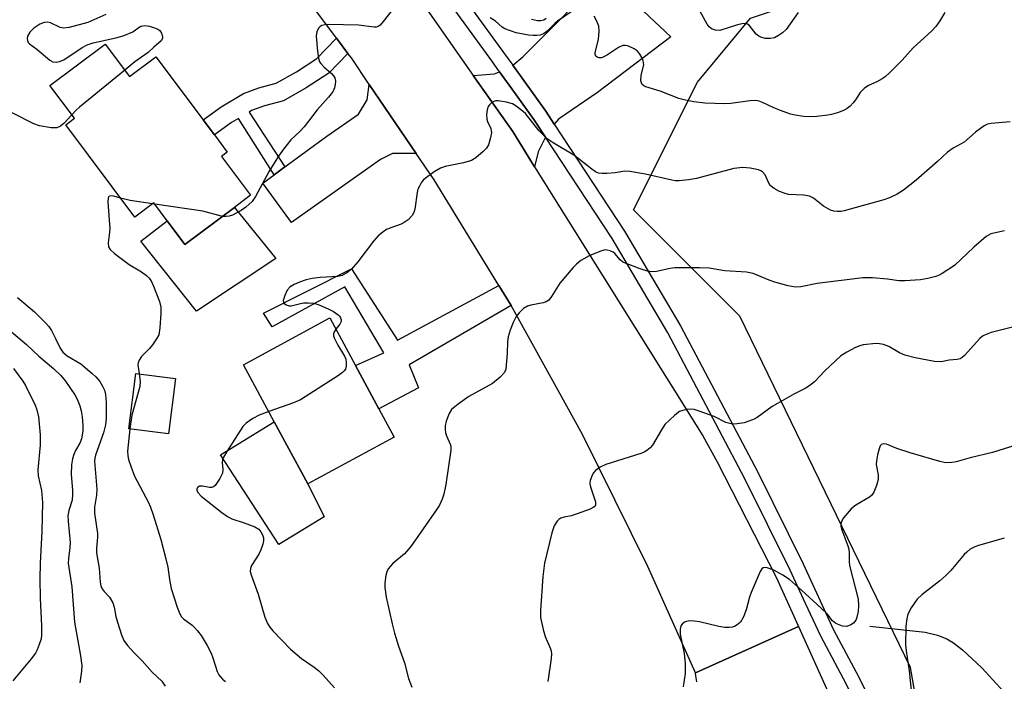
# Model space of a CAD drawing. Units: inches. Extents: x 1309759 to 1315759, y 485450 to 489450.
# Drawn here: x 1311619 to 1311853, y 486177 to 486334 of the extents above; entities that cross this region are included whole.
import ezdxf

# ---------------------------------------------------------------- set-up
doc = ezdxf.new("R2010")
doc.units = ezdxf.units.IN
doc.header["$MEASUREMENT"] = 0
for name, color, linetype in [('BLDG-Footprint', 5, 'Continuous'), ('CULTRL-Pad', 6, 'Continuous'), ('HYDRO-Single Line Stream', 4, 'Continuous'), ('NTRL-Trees', 3, 'Continuous'), ('TRANS-Driveway', 251, 'Continuous'), ('TRANS-Non Street Sidewalk', 7, 'Continuous'), ('TRANS-Road', 130, 'Continuous'), ('TRANS-Street Sidewalk', 7, 'Continuous'), ('Undefined', 1, 'Continuous')]:
    doc.layers.add(name, color=color, linetype=linetype)

msp = doc.modelspace()

# ---------------------------------------------------------------- linework, layer by layer
at = {"layer": 'BLDG-Footprint'}
for points, elevation in [([(1311639.11, 486328.5), (1311644.86, 486320.81), (1311651.14, 486325.5), (1311662.37, 486310.48), (1311665.05, 486306.9), (1311668.12, 486302.79), (1311666.77, 486301.78), (1311673.68, 486292.55), (1311669.84, 486289.67), (1311658.05, 486280.86), (1311653.86, 486286.46), (1311650.65, 486290.74), (1311646.11, 486287.34), (1311629.69, 486309.3), (1311631.77, 486310.86), (1311625.94, 486318.66)], 313.53), ([(1311707.86, 486235), (1311687.31, 486223.87), (1311679.3, 486238.66), (1311671.96, 486252.22), (1311692.5, 486263.35), (1311698.64, 486252.03), (1311704.2, 486241.75)], 281.65), ([(1311655.81, 486248.97), (1311654.15, 486235.8), (1311644.69, 486236.99), (1311646.35, 486250.17)], 283.33)]:
    msp.add_lwpolyline(points, close=True, dxfattribs=dict(at, elevation=elevation))
at = {"layer": 'CULTRL-Pad'}
for points in [[(1311669.84, 486289.67), (1311679.67, 486277.46), (1311660.82, 486265), (1311647.6, 486281.61), (1311653.86, 486286.46), (1311658.05, 486280.86)], [(1311691.18, 486216.03), (1311680.41, 486209.44), (1311666.51, 486230.75), (1311679.3, 486238.66), (1311687.31, 486223.87)]]:
    msp.add_lwpolyline(points, close=True, dxfattribs=at)
at = {"layer": 'HYDRO-Single Line Stream'}
msp.add_lwpolyline([(1311820.97, 486189.97), (1311834.08, 486188.55), (1311837.09, 486187.9), (1311839.3, 486187.01), (1311840.89, 486186), (1311842.98, 486184.37), (1311847.6, 486180.06), (1311852.85, 486174.35), (1311857.07, 486169.05)], dxfattribs=at)
at = {"layer": 'NTRL-Trees'}
msp.add_lwpolyline([(1311863.51, 485992.81), (1311830.59, 486180.2), (1311790.07, 486263.77), (1311764.74, 486289.09), (1311779.94, 486319.48), (1311792.6, 486334.67), (1311898.96, 486370.13)], dxfattribs=at)
at = {"layer": 'TRANS-Driveway'}
for points in [[(1311745.91, 486309.45), (1311743.86, 486312.57), (1311736.01, 486323.47), (1311738.39, 486325.48), (1311758.86, 486346.12), (1311767.11, 486336.32), (1311773.64, 486330.22), (1311756.19, 486317.03), (1311746.87, 486310.68)], [(1311743.83, 486306.34), (1311742.06, 486302.86), (1311741.23, 486299.33), (1311736.02, 486307.69), (1311726.65, 486321.07), (1311731.7, 486321.48), (1311732.9, 486321.9), (1311736.83, 486316.44), (1311741.02, 486310.61)], [(1311713.02, 486302.52), (1311710.24, 486302.45), (1311707.4, 486302.47), (1311704.55, 486301.07), (1311683.39, 486286.04), (1311676.56, 486295.4), (1311679.26, 486297.38), (1311681.84, 486299.28), (1311691.83, 486306.62), (1311699.35, 486311.83), (1311701.4, 486315.26), (1311701.9, 486318.94)]]:
    msp.add_lwpolyline(points, close=True, dxfattribs=at)
at = {"layer": 'TRANS-Non Street Sidewalk'}
for points in [[(1311696.84, 486326.31), (1311692.29, 486321.62), (1311686.92, 486318.09), (1311681.47, 486315.03), (1311676.98, 486313.82), (1311673.89, 486312.69), (1311673.32, 486312.35), (1311681.84, 486299.28), (1311679.26, 486297.38), (1311670.8, 486310.83), (1311669.12, 486309.83), (1311665.05, 486306.9), (1311662.37, 486310.48), (1311666.67, 486313.57), (1311671.95, 486316.74), (1311675.63, 486318.08), (1311679.76, 486319.2), (1311684.59, 486321.91), (1311689.42, 486325.08), (1311694.14, 486329.94)], [(1311732.73, 486271.04), (1311735.64, 486266.29), (1311711.35, 486252.18), (1311713.63, 486246.71), (1311704.2, 486241.75), (1311698.64, 486252.03), (1311705.39, 486255.08), (1311696.08, 486270.72), (1311678.83, 486261.23), (1311676.78, 486264.45), (1311697.71, 486275.06), (1311708.61, 486258.04)]]:
    msp.add_lwpolyline(points, close=True, dxfattribs=at)
at = {"layer": 'TRANS-Road'}
for points in [[(1311700.12, 486358.99), (1311726.65, 486321.07), (1311736.02, 486307.69), (1311741.23, 486299.33), (1311781.21, 486235.28), (1311784.62, 486229.12), (1311798.71, 486201.68), (1311803.99, 486189.93), (1311779.46, 486178.89), (1311768.17, 486204.17), (1311752.61, 486235.59), (1311735.64, 486266.29), (1311732.73, 486271.04), (1311717.31, 486296.18), (1311713.02, 486302.52), (1311701.9, 486318.94), (1311697.65, 486325.23), (1311696.84, 486326.31), (1311694.14, 486329.94), (1311676.7, 486353.35)], [(1311779.82, 486176.79), (1311779.75, 486177.25), (1311779.68, 486177.71), (1311779.6, 486178.17), (1311779.46, 486178.89), (1311803.99, 486189.93), (1311811.37, 486173.55)]]:
    msp.add_lwpolyline(points, dxfattribs=at)
at = {"layer": 'TRANS-Street Sidewalk'}
for points in [[(1311854.64, 486042.93), (1311844.85, 486085.79), (1311843.66, 486091), (1311835.59, 486120.48), (1311834.01, 486126.93), (1311832.27, 486133.23), (1311830.34, 486139.48), (1311828.22, 486145.67), (1311825.91, 486151.81), (1311819.74, 486167.41), (1311814.66, 486177.46), (1311809.27, 486187.63), (1311805.65, 486195.42), (1311801.97, 486203.35), (1311791.23, 486225.06), (1311772.93, 486259.84), (1311759.67, 486282.22), (1311743.83, 486306.34), (1311741.02, 486310.61), (1311736.83, 486316.44), (1311732.9, 486321.9), (1311731.03, 486324.51), (1311712.33, 486350.29)], [(1311725.11, 486338.53), (1311729.38, 486332.64), (1311733.82, 486326.52), (1311736.01, 486323.47), (1311743.86, 486312.57), (1311745.91, 486309.45), (1311762.59, 486284.04), (1311775.93, 486261.51), (1311794.29, 486226.62), (1311805.07, 486204.83), (1311812.35, 486189.16), (1311817.71, 486179.04), (1311822.88, 486168.82), (1311829.12, 486153.05), (1311831.46, 486146.83), (1311833.61, 486140.55), (1311835.57, 486134.2), (1311837.34, 486127.79), (1311838.92, 486121.34), (1311847, 486091.84), (1311858.01, 486043.6)]]:
    msp.add_lwpolyline(points, dxfattribs=at)
at = {"layer": 'Undefined'}
msp.add_line((1311650.9, 486290.41, 284), (1311650.32, 486290.5, 284), dxfattribs=at)
for points, elevation in [([(1311707.6, 486336.91), (1311705.24, 486333.87), (1311704.47, 486333.03), (1311704.05, 486332.71), (1311703.57, 486332.54), (1311703.04, 486332.52), (1311699.37, 486333.06), (1311692.2, 486333.17), (1311691.37, 486333.13), (1311690.62, 486332.96), (1311690.21, 486332.72), (1311689.89, 486332.38), (1311689.44, 486331.5), (1311689.3, 486330.41), (1311689.58, 486326.87), (1311689.81, 486325.14), (1311690.06, 486324.34), (1311690.35, 486323.89), (1311691.12, 486323.09), (1311692.93, 486321.53), (1311693.43, 486320.94), (1311693.67, 486320.51), (1311693.83, 486319.72), (1311693.81, 486318.88), (1311693.62, 486318.08), (1311693.29, 486317.35), (1311692.87, 486316.66), (1311692.24, 486315.87), (1311689.51, 486312.91), (1311686.43, 486308.86), (1311685.44, 486307.8), (1311683.25, 486305.76), (1311681.47, 486303.52), (1311680.31, 486301.87), (1311678.11, 486298.31), (1311674.85, 486292.27), (1311674.01, 486291.08), (1311672.57, 486289.68), (1311671.4, 486288.89), (1311670.42, 486288.33), (1311669.39, 486287.85), (1311668.59, 486287.58), (1311667.86, 486287.49), (1311666.97, 486287.53)], 284), ([(1311750.42, 486336.53), (1311746.64, 486333.94), (1311746, 486333.4), (1311744.23, 486331.56), (1311743.32, 486330.93), (1311742.56, 486330.68), (1311741.77, 486330.54), (1311740.92, 486330.54), (1311739.76, 486330.67), (1311736.87, 486331.21), (1311735.5, 486331.65), (1311734.17, 486332.18), (1311733.48, 486332.58), (1311731.9, 486333.99), (1311730.67, 486334.81)], 284), ([(1311639.28, 486335.58), (1311634.99, 486333.68), (1311630.56, 486332.49), (1311629.2, 486332.31), (1311628.41, 486332.49), (1311626.11, 486333.62), (1311625.33, 486333.74), (1311624.54, 486333.64), (1311623.53, 486333.28), (1311622.15, 486332.32), (1311621.15, 486331.35), (1311620.62, 486330.39), (1311620.54, 486329.88), (1311620.6, 486329.39), (1311620.79, 486328.93), (1311621.07, 486328.58), (1311622.83, 486327.31), (1311625.93, 486324.72), (1311626.65, 486324.3), (1311627.42, 486324.2), (1311628.24, 486324.37), (1311629.23, 486324.8), (1311633.59, 486327.69), (1311634.84, 486328.38), (1311636.22, 486328.81), (1311641.66, 486330.02), (1311643.33, 486330.49), (1311645.66, 486331.47), (1311647.15, 486332.57), (1311647.58, 486332.79), (1311648.51, 486332.94), (1311649.66, 486332.76), (1311651.09, 486332.33), (1311651.61, 486332.1), (1311652.06, 486331.78), (1311652.51, 486331.11), (1311652.73, 486330.34), (1311652.71, 486329.83), (1311652.39, 486329.26), (1311650.62, 486327.79), (1311649.3, 486326.51), (1311646.17, 486324.28), (1311643.73, 486322.32)], 286), ([(1311743.96, 486334.61), (1311743.38, 486334.24), (1311742.72, 486334.04), (1311741.91, 486334.08), (1311740.51, 486334.37)], 286), ([(1311838.77, 486336.06), (1311837.62, 486334.09), (1311836.66, 486332.69), (1311835.69, 486331.65), (1311831.27, 486327.65), (1311828.67, 486324.73), (1311825.71, 486321.77), (1311824.61, 486320.76), (1311823.9, 486320.24), (1311822.59, 486319.54), (1311820.65, 486318.66), (1311819.58, 486317.92), (1311818.65, 486316.99), (1311817.56, 486315.25), (1311817.03, 486314.56), (1311816.24, 486313.72), (1311815.58, 486313.18), (1311814.83, 486312.79), (1311813.49, 486312.28), (1311811.85, 486311.76), (1311811, 486311.57), (1311808.35, 486311.31), (1311806.58, 486311.24), (1311805.17, 486311.33), (1311803.22, 486311.6), (1311802.12, 486311.88), (1311799.7, 486312.7), (1311798.11, 486313.34), (1311795.45, 486314.64), (1311794.67, 486314.91), (1311793.87, 486315.06), (1311792.44, 486315.01), (1311787.88, 486314.42), (1311786.45, 486314.31), (1311781.74, 486314.47), (1311779.13, 486314.81), (1311777.15, 486315.17), (1311775.56, 486315.57), (1311771.05, 486317.29), (1311767.67, 486318.37), (1311767.18, 486318.62), (1311766.83, 486318.93), (1311766.61, 486319.29), (1311766.51, 486319.77), (1311766.6, 486321.1), (1311767.17, 486323.56), (1311767.07, 486324.56), (1311766.75, 486325.33), (1311766.16, 486326.28), (1311765.58, 486326.89), (1311764.89, 486327.36), (1311763.36, 486328.08), (1311762.84, 486328.2), (1311762.17, 486328.17), (1311761.18, 486327.74), (1311758.53, 486325.99), (1311757.53, 486325.44), (1311757.03, 486325.27), (1311756.61, 486325.22), (1311756.1, 486325.38), (1311755.82, 486325.61), (1311755.64, 486326.03), (1311755.64, 486326.53), (1311756.42, 486329.59), (1311756.56, 486331.62), (1311756.48, 486332.75), (1311755.97, 486334.12), (1311755.43, 486335.16)], 284), ([(1311803.93, 486336.01), (1311801.02, 486331.98), (1311800.19, 486331.2), (1311799.26, 486330.53), (1311798.26, 486330.04), (1311797.24, 486329.83), (1311796.1, 486329.89), (1311795, 486330.17), (1311794.54, 486330.41), (1311793.96, 486330.9), (1311792.27, 486333.04), (1311791.88, 486333.3), (1311791.41, 486333.39), (1311790.61, 486333.32), (1311789.5, 486333.07), (1311785.29, 486331.78), (1311784.24, 486331.8), (1311783.3, 486332.13), (1311782.71, 486332.63), (1311782.23, 486333.3), (1311780.62, 486336.3)], 286), ([(1311643.73, 486322.32), (1311633, 486313.53), (1311632.11, 486312.74), (1311631.13, 486311.72)], 286), ([(1311854.33, 486310.03), (1311849.79, 486309.65), (1311848.94, 486309.44), (1311848.19, 486309.07), (1311846.09, 486307.56), (1311843.4, 486305.15), (1311840.8, 486303.73), (1311839.44, 486302.8), (1311837.04, 486300.58), (1311831.98, 486296.14), (1311828.96, 486293.76), (1311827.48, 486292.81), (1311825.6, 486291.94), (1311824.27, 486291.45), (1311814.87, 486288.83), (1311814.04, 486288.68), (1311813.22, 486288.65), (1311812.41, 486288.73), (1311811.64, 486288.98), (1311809.96, 486289.96), (1311807.56, 486291.86), (1311806.61, 486292.35), (1311805.25, 486292.56), (1311801.62, 486292.73), (1311800.8, 486292.93), (1311799.45, 486293.47), (1311798.17, 486294.13), (1311797.28, 486294.84), (1311796.84, 486295.57), (1311796.08, 486297.39), (1311795.41, 486298.11), (1311795, 486298.39), (1311794.49, 486298.6), (1311792.51, 486299.01), (1311790.78, 486299.16), (1311788.58, 486298.94), (1311779.77, 486296.55), (1311777.81, 486296.22), (1311775.57, 486296), (1311774.72, 486296.02), (1311773.86, 486296.15), (1311767.63, 486297.59), (1311763.88, 486298.22), (1311762.72, 486298.25), (1311760.37, 486297.92), (1311758.38, 486297.75), (1311757.26, 486297.73), (1311756.45, 486297.84), (1311755.72, 486298.15), (1311754.81, 486298.74), (1311751.93, 486301.08), (1311750.53, 486302.1), (1311745.63, 486305.02), (1311744.2, 486305.99), (1311743.39, 486306.74), (1311742.26, 486307.96), (1311739.02, 486311.97), (1311738.2, 486312.74), (1311736.87, 486313.75), (1311735.93, 486314.31), (1311734.55, 486314.72), (1311732.56, 486315.02), (1311732.02, 486315.01), (1311731.51, 486314.87), (1311731.06, 486314.61), (1311730.46, 486314.07), (1311730.16, 486313.64), (1311729.91, 486312.87), (1311729.79, 486311.77), (1311729.87, 486310.66), (1311730.05, 486310.08), (1311730.78, 486308.47), (1311730.92, 486307.93), (1311730.94, 486307.37), (1311730.68, 486305.94), (1311730.23, 486304.54), (1311729.8, 486303.79), (1311729.01, 486302.96), (1311727.21, 486301.45), (1311726.23, 486300.85), (1311724.34, 486300.25), (1311719.96, 486299.37), (1311718.83, 486299.03), (1311717.32, 486298.13), (1311715.17, 486296.54), (1311714.75, 486296.13), (1311714.24, 486295.47), (1311713.82, 486294.75), (1311713.49, 486293.98), (1311713.31, 486293.19), (1311712.76, 486289.25), (1311712.52, 486288.44), (1311712.1, 486287.73), (1311711.12, 486286.73), (1311710.21, 486286.05), (1311709.46, 486285.69), (1311707.05, 486284.82), (1311706.02, 486284.37), (1311705.1, 486283.76), (1311704.03, 486282.87), (1311702.9, 486281.64), (1311699.2, 486276.69), (1311697.65, 486274.99), (1311696.58, 486274.05), (1311695.44, 486273.46), (1311694.41, 486273.19), (1311690.26, 486272.99), (1311688.31, 486272.73), (1311686.93, 486272.44), (1311685.31, 486271.89), (1311684, 486271.34), (1311683.11, 486270.74), (1311682.4, 486269.95), (1311681.78, 486268.72), (1311681.44, 486267.48), (1311681.49, 486267.07), (1311681.59, 486266.89), (1311682.11, 486266.49), (1311682.81, 486266.25), (1311683.34, 486266.23), (1311685.52, 486266.79), (1311686.3, 486266.91), (1311687.47, 486266.96), (1311688.63, 486266.86), (1311689.72, 486266.54), (1311692.11, 486265.55), (1311693.36, 486264.89), (1311694.48, 486264.12), (1311694.84, 486263.76), (1311695.08, 486263.36), (1311695.2, 486262.92), (1311695.19, 486262.48), (1311694.93, 486261.86), (1311693.96, 486260.66)], 282), ([(1311631.13, 486311.72), (1311629.31, 486309.71), (1311628.46, 486309), (1311627.58, 486308.62), (1311627.05, 486308.57), (1311626.22, 486308.62), (1311623.43, 486309.1), (1311622.09, 486309.56), (1311616.94, 486312.16)], 286), ([(1311642.76, 486291.82), (1311641.11, 486292.3), (1311640.39, 486292.4), (1311639.95, 486292.26), (1311639.78, 486291.91), (1311639.74, 486290.87), (1311640.17, 486284.64), (1311640.13, 486283.77), (1311639.79, 486281.24), (1311639.91, 486280.25), (1311640.26, 486279.62), (1311641.29, 486278.67), (1311644.81, 486276.08), (1311647.75, 486274.31), (1311648.89, 486273.47), (1311649.5, 486272.91), (1311649.99, 486272.22), (1311650.6, 486270.89), (1311652.02, 486267.29), (1311652.36, 486265.89), (1311652.35, 486264.46), (1311652.11, 486261), (1311651.81, 486259.33), (1311651.31, 486258.35), (1311650.33, 486256.96), (1311649.59, 486256.07), (1311647.74, 486254.15), (1311647.16, 486253.29), (1311646.93, 486252.66), (1311646.89, 486252.17), (1311647.18, 486250.06)], 284), ([(1311650.32, 486290.5), (1311645.02, 486291.29), (1311642.76, 486291.82)], 284), ([(1311666.97, 486287.53), (1311662.34, 486288.76), (1311650.9, 486290.41)], 284), ([(1311852.97, 486284.08), (1311849.75, 486283.34), (1311848.63, 486282.72), (1311845.73, 486280.2), (1311841.08, 486275.82), (1311838.2, 486273.92), (1311837.44, 486273.53), (1311836.66, 486273.25), (1311834.76, 486272.76), (1311833.03, 486272.42), (1311829.28, 486272.17), (1311827.87, 486272.22), (1311825.14, 486272.55), (1311821.63, 486272.86), (1311820.17, 486272.93), (1311819.29, 486272.89), (1311808.46, 486271.55), (1311804.56, 486270.76), (1311803.25, 486270.67), (1311801.55, 486270.97), (1311798.38, 486271.89), (1311796.99, 486272.37), (1311793.23, 486273.9), (1311791.59, 486274.23), (1311786.49, 486274.55), (1311782.74, 486275.19), (1311780.42, 486275.3), (1311774.58, 486275.3), (1311773.45, 486275.15), (1311770.18, 486274.37), (1311769.12, 486274.35), (1311768.07, 486274.49), (1311766.33, 486275.02), (1311762.63, 486276.43), (1311762.14, 486276.71), (1311761.59, 486277.16), (1311760.3, 486278.66), (1311759.88, 486279.03), (1311759.22, 486279.36), (1311758.48, 486279.52), (1311757.99, 486279.54), (1311757.17, 486279.36), (1311754.23, 486278.1), (1311752.93, 486277.45), (1311752.24, 486277), (1311751.21, 486276.13), (1311750.41, 486275.32), (1311747.19, 486271.6), (1311745.28, 486268.45), (1311744.59, 486267.6), (1311744.01, 486267.21), (1311743.25, 486266.94), (1311740.35, 486266.4), (1311739.52, 486266.16), (1311738.59, 486265.57), (1311737.58, 486264.56), (1311736.87, 486263.66), (1311736.15, 486262.26), (1311735.41, 486260.47), (1311734.9, 486258.83), (1311734.74, 486257.68), (1311734.71, 486254.99), (1311734.5, 486252), (1311734.35, 486251.14), (1311734.03, 486250.37), (1311733.06, 486249.29), (1311731.23, 486247.75), (1311725.62, 486244.64), (1311723.01, 486242.81), (1311721.47, 486241.53), (1311720.87, 486240.62), (1311720.2, 486238.82), (1311719.99, 486237.65), (1311719.95, 486236.78), (1311720.06, 486236.02), (1311720.27, 486235.28), (1311721.23, 486233.15), (1311721.32, 486232.45), (1311721.3, 486231.92), (1311720.09, 486223.71), (1311719.6, 486221.38), (1311719.27, 486220.24), (1311718.59, 486218.79), (1311717.85, 486217.58), (1311711.8, 486208.99), (1311710.29, 486207.23), (1311707.47, 486204.89), (1311706.4, 486203.68), (1311706.06, 486202.92), (1311705.86, 486202.08), (1311705.62, 486200.31), (1311705.59, 486199.17), (1311705.95, 486196.94), (1311707.33, 486190.58), (1311707.91, 486188.31), (1311708.82, 486185.23), (1311710.29, 486181.27), (1311711.23, 486177.53), (1311712.03, 486175.47)], 280), ([(1311618.26, 486268.19), (1311622.28, 486264.79), (1311624.93, 486262.17), (1311625.69, 486261.32), (1311626.33, 486260.35), (1311627.3, 486258.5), (1311628.38, 486256.16), (1311629.02, 486255.22), (1311630.05, 486254.37), (1311633.26, 486252.42), (1311635.99, 486250.17), (1311636.83, 486249.34), (1311637.78, 486248.21), (1311638.48, 486247.15), (1311638.9, 486246.2), (1311639.15, 486245.16), (1311639.33, 486243.25), (1311639.3, 486239.4), (1311639.2, 486237.93), (1311638.69, 486235.98), (1311636.8, 486230.72), (1311636.62, 486230.01), (1311636.55, 486229.28), (1311637.13, 486222.64), (1311637.03, 486221.2), (1311636.53, 486218.34), (1311636.51, 486216.89), (1311637.25, 486212.02), (1311637.26, 486211.16), (1311637.04, 486208.6), (1311637.04, 486207.56), (1311637.15, 486206.51), (1311637.63, 486203.77), (1311637.93, 486200.46), (1311638.09, 486199.64), (1311638.41, 486198.92), (1311638.87, 486198.29), (1311640.13, 486196.92), (1311640.9, 486195.54), (1311641.23, 486194.51), (1311641.63, 486192.3), (1311641.99, 486190.92), (1311642.96, 486187.91), (1311643.56, 486186.62), (1311644.43, 486185.44), (1311645.97, 486183.65), (1311647.88, 486181.78), (1311650.26, 486179.04), (1311652.53, 486176.9), (1311653.37, 486175.73)], 286), ([(1311614.2, 486262.27), (1311620.34, 486257.02), (1311623.29, 486254.27), (1311626.76, 486251.34), (1311628.55, 486249.68), (1311629.67, 486248.3), (1311631.87, 486245.09), (1311632.43, 486244.05), (1311633.07, 486242.41), (1311633.39, 486241.28), (1311633.61, 486239.82), (1311633.81, 486237.75), (1311633.8, 486236.58), (1311633.65, 486235.43), (1311633.45, 486234.59), (1311633.02, 486233.53), (1311632.02, 486231.78), (1311631.61, 486230.89), (1311631.31, 486229.79), (1311631.08, 486228.36), (1311631.02, 486226.06), (1311631.33, 486222.4), (1311631.35, 486221.3), (1311631.21, 486219.96), (1311630.45, 486217.56), (1311630.22, 486216.24), (1311630.27, 486214.97), (1311630.74, 486209.92), (1311630.68, 486208.75), (1311630.34, 486206.13), (1311630.3, 486204.97), (1311631.12, 486199.38), (1311631.77, 486190.96), (1311633.18, 486182.91), (1311633.5, 486180.65), (1311633.49, 486179.26), (1311633.09, 486176.5)], 288), ([(1311858.09, 486261.93), (1311849.8, 486259.86), (1311848.21, 486259.29), (1311847.75, 486259), (1311847.12, 486258.45), (1311843.5, 486254.45), (1311842.9, 486253.9), (1311842.46, 486253.63), (1311841.73, 486253.45), (1311839.85, 486253.32), (1311837.93, 486252.88), (1311836.36, 486252.97), (1311831.77, 486253.84), (1311829.32, 486254.52), (1311828.02, 486255.04), (1311825.51, 486256.55), (1311824.24, 486257.03), (1311823.23, 486257.21), (1311822.44, 486257.25), (1311819.38, 486256.94), (1311818.57, 486256.75), (1311817.51, 486256.32), (1311815.47, 486255.24), (1311814.02, 486254.32), (1311810.25, 486250.74), (1311807.79, 486248.13), (1311806.72, 486247.28), (1311805.55, 486246.56), (1311802.88, 486245.2), (1311798.99, 486243.03), (1311797.74, 486242.26), (1311794.18, 486239.67), (1311793.44, 486239.27), (1311792.17, 486238.75), (1311791.1, 486238.43), (1311789.97, 486238.23), (1311788.83, 486238.11), (1311788, 486238.15), (1311786.68, 486238.5), (1311783.94, 486239.86), (1311780.6, 486241.12), (1311779.2, 486241.56), (1311778.36, 486241.66), (1311777.55, 486241.59), (1311776.47, 486241.35), (1311775.72, 486241.06), (1311774.55, 486240.21), (1311772.22, 486237.96), (1311771.38, 486236.76), (1311769.23, 486233.09), (1311768.74, 486232.47), (1311767.94, 486231.78), (1311767.25, 486231.39), (1311766.52, 486231.11), (1311758.14, 486228.51), (1311756.85, 486227.87), (1311755.71, 486227.05), (1311755.18, 486226.44), (1311754.8, 486225.72), (1311754.45, 486224.69), (1311754.35, 486223.91), (1311754.5, 486223.14), (1311755.69, 486219.62), (1311755.74, 486218.9), (1311755.55, 486218.51), (1311755.18, 486218.22), (1311754.43, 486217.86), (1311751.35, 486216.72), (1311749.93, 486216.27), (1311748.24, 486215.94), (1311747.5, 486215.7), (1311746.96, 486215.36), (1311746.6, 486214.99), (1311745.88, 486213.85), (1311745.29, 486212.22), (1311743.54, 486204.99), (1311743.21, 486201.82), (1311742.59, 486193.77), (1311742.64, 486192.06), (1311743.27, 486189.2), (1311743.76, 486187.52), (1311745.01, 486184.61), (1311745.17, 486184.07), (1311745.23, 486183.45), (1311745.16, 486182.3), (1311744.37, 486176.81)], 278), ([(1311693.96, 486260.66), (1311693.56, 486260.02), (1311693.41, 486259.57), (1311693.43, 486259.09), (1311693.56, 486258.6), (1311694.39, 486256.85), (1311696.04, 486254.29), (1311696.32, 486253.55), (1311696.41, 486252.74), (1311696.38, 486251.94), (1311696.21, 486251.18), (1311695.96, 486250.73), (1311695.56, 486250.34), (1311694.61, 486249.66), (1311685.51, 486243.87), (1311683.87, 486243.16), (1311678, 486241.06)], 282), ([(1311617.25, 486251.29), (1311619.53, 486248.27), (1311620.15, 486247.27), (1311622.4, 486242.63), (1311622.86, 486241.47), (1311623.19, 486239.83), (1311623.63, 486235.55), (1311623.65, 486233.06), (1311623.03, 486227.21), (1311623.17, 486225.8), (1311623.97, 486222.25), (1311624.14, 486219.43), (1311624.06, 486212.53), (1311623.65, 486204.98), (1311623.58, 486201.3), (1311623.62, 486196.7), (1311623.97, 486190.1), (1311623.97, 486187.83), (1311623.83, 486187.01), (1311623.41, 486185.66), (1311622.89, 486184.34), (1311622.5, 486183.6), (1311621.48, 486182.24), (1311617.12, 486177.03)], 290), ([(1311647.18, 486250.06), (1311647.41, 486248.22), (1311647.33, 486247.06), (1311645.45, 486240.18), (1311644.94, 486236.96)], 284), ([(1311678, 486241.06), (1311675.71, 486240.21), (1311674.21, 486239.41), (1311672.62, 486238.32), (1311671.86, 486237.48), (1311668.04, 486231.59), (1311667.18, 486230.09), (1311666.99, 486229.57), (1311666.91, 486228.98), (1311667.07, 486227.27), (1311666.99, 486226.45), (1311666.39, 486225.16), (1311665.25, 486223.51), (1311664.86, 486223.18), (1311664.41, 486223.02), (1311663.89, 486223.03), (1311662.21, 486223.33), (1311661.49, 486223.28), (1311661.03, 486222.97), (1311660.91, 486222.64), (1311660.92, 486222.26), (1311661.17, 486221.74), (1311661.95, 486220.94), (1311666.81, 486217.09), (1311668.21, 486216.08), (1311669.21, 486215.58), (1311672.17, 486214.61), (1311674.65, 486213.67), (1311675.62, 486213.1), (1311676.14, 486212.49), (1311676.52, 486211.77), (1311676.72, 486211.02), (1311676.73, 486210.31), (1311676.57, 486209.49), (1311676.13, 486208.15), (1311675.67, 486207.13), (1311673.88, 486204.45), (1311673.63, 486203.75), (1311673.6, 486203.02), (1311673.87, 486201.95), (1311675.44, 486197.65), (1311677.07, 486192.14), (1311677.7, 486190.64), (1311678.26, 486189.74), (1311678.95, 486188.89), (1311683.16, 486184.56), (1311685.78, 486182.34), (1311688.81, 486180.24), (1311689.91, 486179.35), (1311690.94, 486178.37), (1311693.66, 486175.33)], 282), ([(1311644.94, 486236.96), (1311644.43, 486231.62), (1311644.45, 486230.5), (1311644.62, 486229.68), (1311645.16, 486228.07), (1311646.09, 486225.69), (1311649.32, 486219.58), (1311649.88, 486218.29), (1311650.53, 486216.48), (1311652.34, 486210.61), (1311653.5, 486206.05), (1311653.95, 486204.04), (1311654.35, 486201.09), (1311654.82, 486198.93), (1311656.21, 486194.53), (1311656.81, 486192.96), (1311657.22, 486192.25), (1311657.73, 486191.71), (1311659.75, 486190.26), (1311660.37, 486189.71), (1311661.08, 486188.87), (1311661.88, 486187.75), (1311663.31, 486185.39), (1311664.3, 486183.58), (1311664.71, 486182.5), (1311665.74, 486179.22), (1311666.1, 486178.46), (1311666.43, 486178), (1311667.02, 486177.39), (1311667.71, 486176.87)], 284), ([(1311859.95, 486234.4), (1311850.17, 486231.35), (1311844.8, 486230.05), (1311841.47, 486229.13), (1311840.45, 486228.95), (1311839.02, 486228.89), (1311837.58, 486229.17), (1311830.54, 486231.23), (1311827.35, 486232.3), (1311824.91, 486233.31), (1311824.15, 486233.39), (1311823.73, 486233.27), (1311823.44, 486232.95), (1311823.14, 486232.22), (1311822.78, 486230.81), (1311822.51, 486229.36), (1311822.49, 486228.5), (1311822.95, 486225.99), (1311822.97, 486224.91), (1311822.57, 486223.5), (1311821.87, 486221.86), (1311821.41, 486221.14), (1311820.88, 486220.67), (1311817.63, 486218.8), (1311816.55, 486217.89), (1311814.66, 486215.8), (1311814.27, 486215.09), (1311814.08, 486214.33), (1311814.08, 486213.79), (1311814.28, 486212.94), (1311815.73, 486209.11), (1311815.95, 486208.35), (1311816.04, 486207.48), (1311816.05, 486205.4), (1311816.15, 486204.42), (1311818.15, 486196.39), (1311818.27, 486194.94), (1311818.17, 486193.51), (1311817.89, 486192.12), (1311817.7, 486191.6), (1311817.42, 486191.11), (1311817.07, 486190.74), (1311816.44, 486190.29), (1311815.49, 486189.94), (1311814.44, 486190.04), (1311813.65, 486190.28), (1311812.9, 486190.62), (1311812.11, 486191.27), (1311810.77, 486192.91), (1311809.38, 486194.3), (1311804.67, 486198.6), (1311801.85, 486201.07), (1311800.29, 486202.1), (1311798.12, 486203.29), (1311796.53, 486203.87), (1311796.04, 486203.95), (1311795.61, 486203.89), (1311795.28, 486203.62), (1311794.89, 486202.99), (1311792.74, 486198.03), (1311792.37, 486196.93), (1311791.54, 486193.85), (1311790.92, 486192.2), (1311790.2, 486190.96), (1311789.44, 486190.28), (1311788.78, 486189.91), (1311788.29, 486189.75), (1311787.51, 486189.65), (1311786.43, 486189.66), (1311785.01, 486189.91), (1311780.43, 486191.06), (1311779.29, 486191.23), (1311778.16, 486191.27), (1311777.37, 486191.15), (1311776.91, 486190.95), (1311776.33, 486190.48), (1311776.04, 486190.09), (1311775.82, 486189.3), (1311775.82, 486188.13), (1311776.8, 486183.49), (1311777.01, 486181.23), (1311777, 486178.71), (1311776.57, 486175.54)], 276), ([(1311852.94, 486210.94), (1311846.56, 486209.14), (1311845.79, 486208.84), (1311844.86, 486208.29), (1311843.99, 486207.65), (1311843.38, 486207.06), (1311840.19, 486203.28), (1311839.04, 486202.08), (1311837.57, 486200.81), (1311833.35, 486197.44), (1311832.25, 486196.43), (1311830.75, 486194.36), (1311829.96, 486192.88), (1311829.72, 486191.74), (1311829.55, 486189.97), (1311829.44, 486185.59), (1311829.57, 486184.12), (1311830.31, 486179.41), (1311830.94, 486173.17)], 274)]:
    msp.add_lwpolyline(points, dxfattribs=dict(at, elevation=elevation))

doc.saveas('drawing.dxf')
